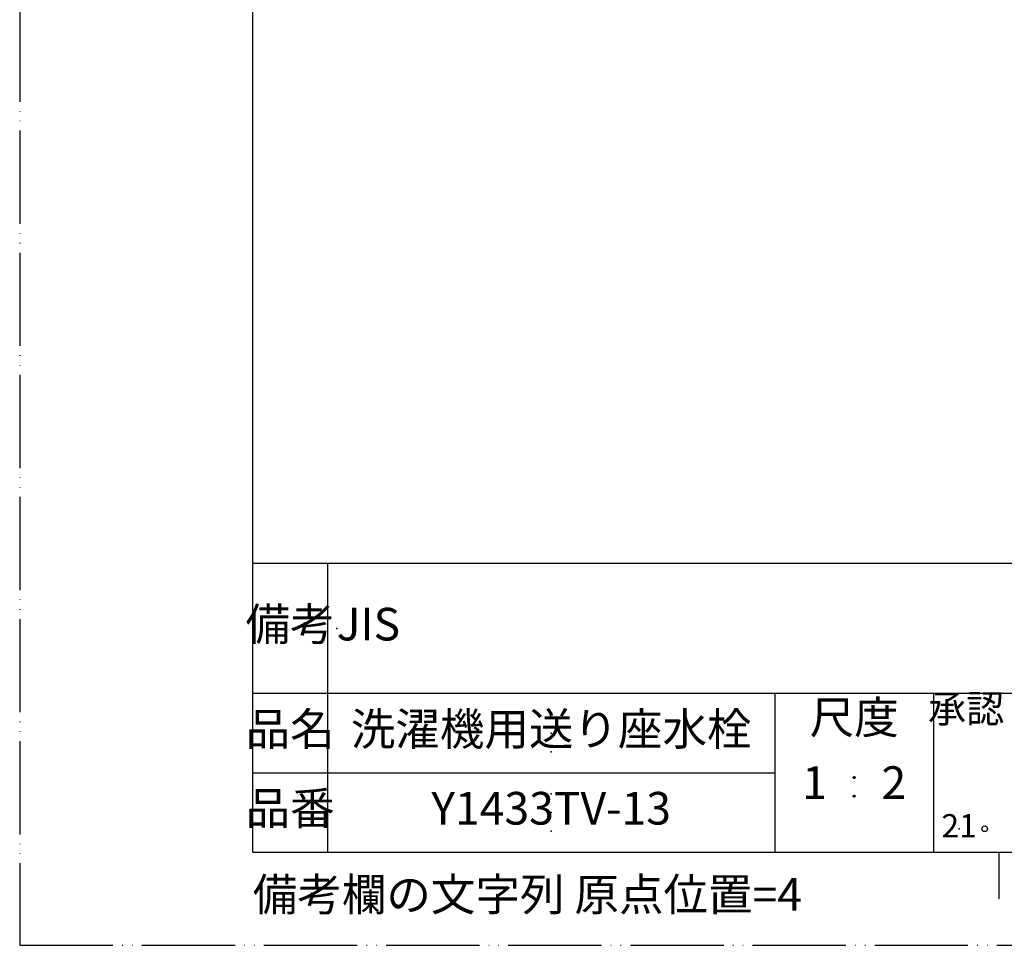
# Model space of a CAD drawing. Units: millimetres. Extents: x 0 to 420, y 0 to 594.
# Drawn here: x 0 to 211, y 0 to 199 of the extents above; entities that cross this region are included whole.
import ezdxf

# ---------------------------------------------------------------- set-up
doc = ezdxf.new("R2010")
doc.units = ezdxf.units.MM
doc.linetypes.add('DOT_CENTER', pattern=[14, 12, -1, 0, -1])
doc.linetypes.add('PHANTOM', pattern=[13, 10, -1, 0, -1, 0, -1])
doc.layers.add('1', color=7, linetype='Continuous')
doc.styles.add('CONVERTER_11', font='MS Mincho.ttf', dxfattribs={"width": 0.89})
doc.styles.add('CONVERTER_12', font='txt.shx', dxfattribs={"width": 0.9})

# ---------------------------------------------------------------- blocks, each defined once
blk = doc.blocks.new('開示A4')
at = {"layer": '1', "color": 4, "linetype": 'PHANTOM'}
for p, q in [((0, 297), (0, 0)), ((0, 0), (210, 0))]:
    blk.add_line(p, q, dxfattribs=at)
at = {"layer": '1', "color": 7, "linetype": 'Continuous'}
for p, q in [((25, 10), (25, 148.5)), ((25, 41), (200, 41)), ((200, 27), (25, 27)), ((25, 10), (105, 10)), ((105, 10), (200, 10))]:
    blk.add_line(p, q, dxfattribs=at)
at = {"layer": '1', "color": 2, "linetype": 'Continuous'}
for p, q in [((33, 41), (33, 27)), ((33, 27), (33, 10)), ((81, 27), (81, 10)), ((98, 27), (98, 10)), ((25, 18.5), (81, 18.5)), ((105, 10), (105, 5))]:
    blk.add_line(p, q, dxfattribs=at)
at = {"layer": '1', "color": 7, "linetype": 'DOT_CENTER'}
for centre in [(89.5, 18), (89.5, 16)]:
    blk.add_circle(centre, 0.1, dxfattribs=at)
at = {"layer": '1', "color": 7, "linetype": 'Continuous'}
blk.add_circle((103.5, 12.5), 0.3, dxfattribs=at)
at = {"layer": '1', "color": 4}
for p in [(34, 34), (57, 24.75), (57, 22.75), (57, 20.75), (85.25, 17), (93.75, 17), (57, 16.25), (57, 14.25), (57, 12.25), (100.75, 12.5)]:
    blk.add_point(p, dxfattribs=at)
at = {"layer": '1', "color": 2, "attachment_point": 5, "style": 'CONVERTER_11'}
for s, insert, char_height, line_spacing_factor in [('備考', (29, 34), 3.5, 0.454545), ('尺度', (89.5, 24), 3.5, 0.545455), ('承認', (101.5, 25), 3, 0.590909), ('品名', (29, 22.75), 3.5, 0.727273), ('品番', (29, 14.25), 3.5, 0.727273)]:
    blk.add_mtext(s, dxfattribs=dict(at, insert=insert, char_height=char_height, line_spacing_factor=line_spacing_factor))
at = {"layer": '1', "color": 250, "insert": (25, 5), "char_height": 3.5, "attachment_point": 4, "line_spacing_factor": 0.545455, "style": 'CONVERTER_11'}
blk.add_mtext('備考欄の文字列 原点位置=4', dxfattribs=at)

msp = doc.modelspace()

# ---------------------------------------------------------------- block references
at = {"layer": '1', "xscale": 2, "yscale": 2, "zscale": 2}
msp.add_blockref('開示A4', (0, 0), dxfattribs=at)

# ---------------------------------------------------------------- texts
at = {"color": 7, "char_height": 7, "style": 'CONVERTER_12'}
for s, insert, attachment_point, line_spacing_factor in [('JIS', (68, 68), 4, 1.320528), ('Y1433TV-13', (114, 28.5), 5, 0.90036)]:
    msp.add_mtext(s, dxfattribs=dict(at, insert=insert, attachment_point=attachment_point, line_spacing_factor=line_spacing_factor))
at = {"color": 7, "insert": (114, 45.5), "char_height": 7, "attachment_point": 5, "style": 'CONVERTER_11'}
msp.add_mtext('洗濯機用送り座水栓', dxfattribs=at)
at = {"layer": '1', "color": 7, "attachment_point": 5, "line_spacing_factor": 0.720288, "style": 'CONVERTER_12'}
for s, insert, char_height in [('1', (170.5, 34), 7), ('2', (187.5, 34), 7), ('21', (201.5, 25), 5)]:
    msp.add_mtext(s, dxfattribs=dict(at, insert=insert, char_height=char_height))

doc.saveas('drawing.dxf')
